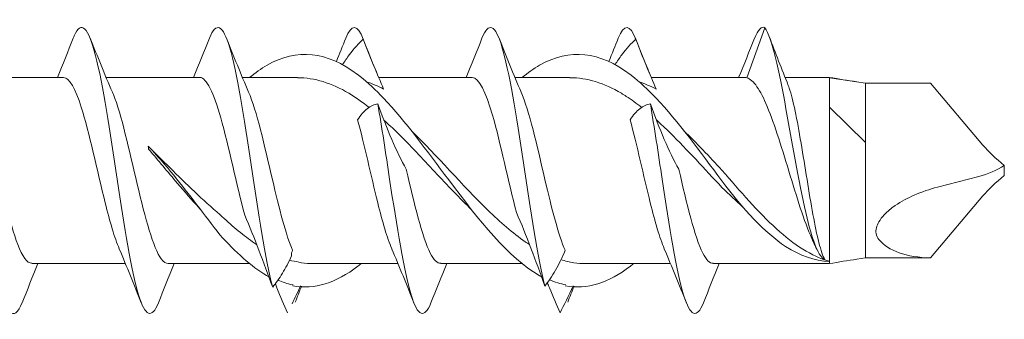
# Model space of a CAD drawing. Units: millimetres. Extents: x 1746 to 2437, y 1614 to 2701.
# Drawn here: x 1965 to 1993, y 2581 to 2590 of the extents above; entities that cross this region are included whole.
import ezdxf

# ---------------------------------------------------------------- set-up
doc = ezdxf.new("R2010")
doc.units = ezdxf.units.MM
doc.layers.get('0').update_dxf_attribs({"lineweight": 5})

msp = doc.modelspace()

# ---------------------------------------------------------------- linework, layer by layer
for p, q in [((1986.121, 2589.291), (1985.612, 2587.897)), ((1963.947, 2587.907), (1966.558, 2587.907)), ((1967.747, 2587.907), (1970.358, 2587.907)), ((1971.547, 2587.907), (1973.081, 2587.907)), ((1975.347, 2587.907), (1977.958, 2587.907)), ((1979.147, 2587.907), (1980.681, 2587.907)), ((1982.947, 2587.907), (1985.558, 2587.907)), ((1986.68, 2587.907), (1987.921, 2587.907)), ((1987.921, 2587.897), (1987.921, 2587.907)), ((1987.921, 2587.877), (1987.921, 2587.897)), ((1988.921, 2587.747), (1987.921, 2587.897)), ((1987.921, 2587.075), (1987.921, 2587.877)), ((1988.921, 2587.747), (1988.921, 2586.704)), ((1988.921, 2587.747), (1990.739, 2587.747)), ((1992.197, 2586.018), (1990.739, 2587.747)), ((1987.921, 2585.128), (1987.921, 2587.075)), ((1988.921, 2586.09), (1987.921, 2587.075)), ((1988.921, 2585.804), (1988.921, 2586.704)), ((1968.924, 2585.984), (1968.931, 2585.978)), ((1968.931, 2585.978), (1968.932, 2585.904)), ((1988.921, 2585.804), (1988.921, 2585.04)), ((1992.795, 2585.448), (1992.795, 2585.325)), ((1992.795, 2585.281), (1992.795, 2585.325)), ((1992.795, 2585.166), (1992.795, 2585.281)), ((1987.921, 2583.251), (1987.921, 2585.128)), ((1988.921, 2585.04), (1988.921, 2583.442)), ((1990.928, 2584.841), (1992.085, 2585.141)), ((1992.197, 2584.597), (1990.739, 2582.867)), ((1988.921, 2582.867), (1988.921, 2583.442)), ((1972.921, 2582.925), (1972.921, 2583.013)), ((1987.921, 2582.707), (1987.921, 2583.251)), ((1987.912, 2582.766), (1987.911, 2582.778)), ((1987.912, 2582.776), (1987.912, 2582.766)), ((1988.921, 2582.867), (1988.681, 2582.831)), ((1988.921, 2582.867), (1990.739, 2582.867)), ((1965.677, 2582.707), (1968.287, 2582.707)), ((1969.477, 2582.707), (1971.748, 2582.707)), ((1973.529, 2582.707), (1975.887, 2582.707)), ((1977.077, 2582.707), (1979.348, 2582.707)), ((1981.129, 2582.707), (1983.487, 2582.707)), ((1984.677, 2582.707), (1987.921, 2582.707))]:
    msp.add_line(p, q)
for centre, major_axis, ratio, start_param, end_param in [((1993.782, 2585.597), (-1.86, 1.166), 0.315324, 0.776358, 1.218951), ((1968.859, 2585.307), (0.224, -2.6), 0.048686, 1.798282, 1.830086), ((1992.105, 2585.948), (1.297, 0.518), 0.545658, 4.483327, 5.044999), ((1993.782, 2585.018), (-1.86, -1.166), 0.315324, 5.064235, 5.506827), ((1993.656, 2585.814), (-4.474, -2.256), 0.424264, 0.099125, 0.668867), ((1987.983, 2585.307), (0.003, -2.6), 0.123288, 6.048539, 6.051806)]:
    msp.add_ellipse(centre, major_axis=major_axis, ratio=ratio, start_param=start_param, end_param=end_param)
for points, knots in [([(1965.405, 2581.622), (1965.29, 2581.333), (1965.175, 2581.236), (1965.06, 2581.369), (1964.861, 2581.602), (1964.661, 2582.521), (1964.461, 2583.735), (1964.262, 2584.949), (1964.062, 2586.42), (1963.863, 2587.52), (1963.663, 2588.62), (1963.463, 2589.314), (1963.264, 2589.307), (1963.186, 2589.304), (1963.107, 2589.193), (1963.029, 2588.993)], [34.253076, 34.253076, 34.253076, 34.253076, 34.823584, 34.823584, 34.823584, 35.8137, 35.8137, 35.8137, 36.803816, 36.803816, 36.803816, 37.793932, 37.793932, 37.793932, 38.18211, 38.18211, 38.18211, 38.18211]), ([(1969.205, 2581.614), (1969.021, 2581.153), (1968.837, 2581.23), (1968.653, 2581.834), (1968.453, 2582.49), (1968.254, 2583.744), (1968.054, 2585.062), (1967.855, 2586.379), (1967.655, 2587.72), (1967.455, 2588.511), (1967.256, 2589.301), (1967.056, 2589.518), (1966.857, 2589.067), (1966.847, 2589.047), (1966.838, 2589.024), (1966.829, 2589.001)], [27.969891, 27.969891, 27.969891, 27.969891, 28.882888, 28.882888, 28.882888, 29.873004, 29.873004, 29.873004, 30.86312, 30.86312, 30.86312, 31.853236, 31.853236, 31.853236, 31.898925, 31.898925, 31.898925, 31.898925]), ([(1972.392, 2582.052), (1972.192, 2582.82), (1971.993, 2584.147), (1971.793, 2585.466), (1971.594, 2586.785), (1971.394, 2588.056), (1971.194, 2588.736), (1971.006, 2589.378), (1970.817, 2589.474), (1970.629, 2589.001)], [22.700757, 22.700757, 22.700757, 22.700757, 23.690873, 23.690873, 23.690873, 24.680989, 24.680989, 24.680989, 25.615739, 25.615739, 25.615739, 25.615739]), ([(1979.984, 2582.083), (1979.784, 2582.865), (1979.585, 2584.2), (1979.385, 2585.518), (1979.186, 2586.836), (1978.986, 2588.098), (1978.786, 2588.763), (1978.601, 2589.382), (1978.415, 2589.466), (1978.229, 2589)], [10.147495, 10.147495, 10.147495, 10.147495, 11.137611, 11.137611, 11.137611, 12.127727, 12.127727, 12.127727, 13.049369, 13.049369, 13.049369, 13.049369]), ([(1986.121, 2589.291), (1986.316, 2589.013), (1986.512, 2588.096), (1986.707, 2587.028), (1986.902, 2585.961), (1987.098, 2584.781), (1987.293, 2583.979), (1987.458, 2583.299), (1987.624, 2582.891), (1987.79, 2582.818)], [0, 0, 0, 0, 0.96872, 0.96872, 0.96872, 1.937441, 1.937441, 1.937441, 2.75874, 2.75874, 2.75874, 2.75874]), ([(1974.342, 2588.263), (1974.405, 2588.361), (1974.467, 2588.452), (1974.663, 2588.718), (1974.792, 2588.863), (1974.917, 2588.97)], [0.058126, 0.058126, 0.058126, 0.058126, 0.1095119, 0.1095119, 0.2223703, 0.2223703, 0.2223703, 0.2223703]), ([(1974.917, 2588.97), (1975.016, 2588.719), (1975.117, 2588.468), (1975.308, 2588.001), (1975.399, 2587.784), (1975.482, 2587.582)], [0, 0, 0, 0, 0.0809105, 0.0809105, 0.1559103, 0.1559103, 0.1559103, 0.1559103]), ([(1981.942, 2588.263), (1982.005, 2588.361), (1982.067, 2588.452), (1982.263, 2588.718), (1982.392, 2588.863), (1982.517, 2588.97)], [0.058126, 0.058126, 0.058126, 0.058126, 0.1095072, 0.1095072, 0.2223703, 0.2223703, 0.2223703, 0.2223703]), ([(1982.517, 2588.97), (1982.616, 2588.719), (1982.717, 2588.468), (1982.908, 2588.001), (1982.999, 2587.784), (1983.082, 2587.582)], [0, 0, 0, 0, 0.0809058, 0.0809058, 0.1559103, 0.1559103, 0.1559103, 0.1559103]), ([(1974.757, 2587.989), (1973.916, 2588.627), (1973.075, 2588.728), (1972.234, 2588.244), (1972.072, 2588.151), (1971.91, 2588.037), (1971.748, 2587.906)], [4.201455, 4.201455, 4.201455, 4.201455, 5.244325, 5.244325, 5.244325, 5.445168, 5.445168, 5.445168, 5.445168]), ([(1982.357, 2587.989), (1981.516, 2588.627), (1980.675, 2588.728), (1979.834, 2588.244), (1979.672, 2588.151), (1979.51, 2588.037), (1979.348, 2587.906)], [1.059862, 1.059862, 1.059862, 1.059862, 2.102732, 2.102732, 2.102732, 2.303575, 2.303575, 2.303575, 2.303575]), ([(1975.485, 2587.325), (1975.267, 2587.553), (1975.048, 2587.76), (1974.83, 2587.933), (1974.805, 2587.952), (1974.781, 2587.971), (1974.757, 2587.989)], [3.9005476, 3.9005476, 3.9005476, 3.9005476, 4.1714809, 4.1714809, 4.1714809, 4.2014545, 4.2014545, 4.2014545, 4.2014545]), ([(1983.085, 2587.325), (1982.856, 2587.564), (1982.627, 2587.78), (1982.398, 2587.958), (1982.385, 2587.968), (1982.371, 2587.979), (1982.357, 2587.989)], [0.758955, 0.758955, 0.758955, 0.758955, 1.0428702, 1.0428702, 1.0428702, 1.0598618, 1.0598618, 1.0598618, 1.0598618]), ([(1968.114, 2583.124), (1967.983, 2583.427), (1967.853, 2583.876), (1967.723, 2584.401), (1967.501, 2585.297), (1967.278, 2586.372), (1967.056, 2587.073), (1966.89, 2587.597), (1966.724, 2587.895), (1966.558, 2587.902)], [28.932281, 28.932281, 28.932281, 28.932281, 29.578385, 29.578385, 29.578385, 30.681086, 30.681086, 30.681086, 31.505204, 31.505204, 31.505204, 31.505204]), ([(1971.611, 2584.056), (1971.389, 2584.893), (1971.167, 2585.988), (1970.944, 2586.776), (1970.749, 2587.47), (1970.553, 2587.899), (1970.358, 2587.905)], [23.149072, 23.149072, 23.149072, 23.149072, 24.251773, 24.251773, 24.251773, 25.222019, 25.222019, 25.222019, 25.222019]), ([(1979.19, 2584.137), (1978.968, 2584.99), (1978.745, 2586.082), (1978.523, 2586.851), (1978.335, 2587.503), (1978.146, 2587.897), (1977.958, 2587.905)], [10.617822, 10.617822, 10.617822, 10.617822, 11.720523, 11.720523, 11.720523, 12.655648, 12.655648, 12.655648, 12.655648]), ([(1987.472, 2583.311), (1987.471, 2583.314), (1987.47, 2583.317), (1987.361, 2583.548), (1987.254, 2583.829), (1987.04, 2584.462), (1986.933, 2584.807), (1986.718, 2585.514), (1986.612, 2585.868), (1986.397, 2586.533), (1986.291, 2586.837), (1986.088, 2587.322), (1985.993, 2587.51), (1985.802, 2587.784), (1985.707, 2587.869), (1985.612, 2587.897)], [0.1095363, 0.1095363, 0.1095363, 0.1095363, 0.1109645, 0.1109645, 0.2219291, 0.2219291, 0.3328936, 0.3328936, 0.4438582, 0.4438582, 0.5548227, 0.5548227, 0.6534351, 0.6534351, 0.7520474, 0.7520474, 0.7520474, 0.7520474]), ([(1986.769, 2587.684), (1986.778, 2587.66), (1986.787, 2587.635), (1986.852, 2587.449), (1986.907, 2587.231), (1987.018, 2586.703), (1987.072, 2586.399), (1987.183, 2585.743), (1987.238, 2585.398), (1987.349, 2584.716), (1987.404, 2584.384), (1987.514, 2583.78), (1987.569, 2583.513), (1987.68, 2583.08), (1987.734, 2582.917), (1987.79, 2582.818)], [0.0868282, 0.0868282, 0.0868282, 0.0868282, 0.1042275, 0.1042275, 0.208455, 0.208455, 0.3126824, 0.3126824, 0.4169099, 0.4169099, 0.5211374, 0.5211374, 0.6250273, 0.6250273, 0.7289172, 0.7289172, 0.7289172, 0.7289172]), ([(1964.121, 2587.494), (1964.285, 2587.108), (1964.45, 2586.482), (1964.615, 2585.786), (1964.837, 2584.846), (1965.059, 2583.823), (1965.282, 2583.242), (1965.413, 2582.898), (1965.545, 2582.719), (1965.677, 2582.716)], [-37.219719, -37.219719, -37.219719, -37.219719, -36.402661, -36.402661, -36.402661, -35.29996, -35.29996, -35.29996, -34.646797, -34.646797, -34.646797, -34.646797]), ([(1967.921, 2587.498), (1967.93, 2587.476), (1967.94, 2587.453), (1967.949, 2587.429), (1968.172, 2586.877), (1968.394, 2585.869), (1968.616, 2584.924), (1968.838, 2583.979), (1969.061, 2583.14), (1969.283, 2582.839), (1969.348, 2582.752), (1969.412, 2582.711), (1969.477, 2582.714)], [-30.936534, -30.936534, -30.936534, -30.936534, -30.889156, -30.889156, -30.889156, -29.786455, -29.786455, -29.786455, -28.683754, -28.683754, -28.683754, -28.363611, -28.363611, -28.363611, -28.363611]), ([(1971.721, 2587.498), (1971.942, 2586.984), (1972.164, 2586.001), (1972.386, 2585.052), (1972.574, 2584.25), (1972.761, 2583.496), (1972.949, 2583.08)], [-24.653349, -24.653349, -24.653349, -24.653349, -23.553112, -23.553112, -23.553112, -22.6225, -22.6225, -22.6225, -22.6225]), ([(1979.321, 2587.498), (1979.542, 2586.984), (1979.764, 2586.001), (1979.986, 2585.052), (1980.174, 2584.25), (1980.361, 2583.496), (1980.549, 2583.08)], [-12.086978, -12.086978, -12.086978, -12.086978, -10.986741, -10.986741, -10.986741, -10.056129, -10.056129, -10.056129, -10.056129]), ([(1982.68, 2587.068), (1982.538, 2587.181), (1982.396, 2587.284), (1982.254, 2587.377), (1982.208, 2587.407), (1982.162, 2587.435), (1982.116, 2587.463)], [0.9263652, 0.9263652, 0.9263652, 0.9263652, 1.102701, 1.102701, 1.102701, 1.159359, 1.159359, 1.159359, 1.159359]), ([(1975.325, 2587.166), (1975.226, 2587.152), (1975.126, 2587.108), (1974.934, 2586.957), (1974.844, 2586.854), (1974.76, 2586.72)], [0, 0, 0, 0, 0.0809105, 0.0809105, 0.1559103, 0.1559103, 0.1559103, 0.1559103]), ([(1976.805, 2581.614), (1976.621, 2581.153), (1976.437, 2581.23), (1976.253, 2581.834), (1976.053, 2582.49), (1975.854, 2583.744), (1975.654, 2585.062), (1975.544, 2585.786), (1975.435, 2586.523), (1975.325, 2587.166)], [15.40352, 15.40352, 15.40352, 15.40352, 16.316517, 16.316517, 16.316517, 17.306633, 17.306633, 17.306633, 17.851261, 17.851261, 17.851261, 17.851261]), ([(1976.119, 2585.341), (1975.978, 2585.59), (1975.844, 2585.871), (1975.579, 2586.487), (1975.45, 2586.82), (1975.325, 2587.166)], [0, 0, 0, 0, 0.1095119, 0.1095119, 0.2223703, 0.2223703, 0.2223703, 0.2223703]), ([(1979.824, 2582.376), (1978.983, 2582.865), (1978.142, 2583.918), (1977.301, 2585.044), (1976.696, 2585.855), (1976.09, 2586.687), (1975.485, 2587.325)], [2.107059, 2.107059, 2.107059, 2.107059, 3.14993, 3.14993, 3.14993, 3.900548, 3.900548, 3.900548, 3.900548]), ([(1982.925, 2587.166), (1982.826, 2587.152), (1982.726, 2587.108), (1982.535, 2586.957), (1982.444, 2586.854), (1982.36, 2586.72)], [0, 0, 0, 0, 0.0809058, 0.0809058, 0.1559103, 0.1559103, 0.1559103, 0.1559103]), ([(1984.405, 2581.614), (1984.221, 2581.153), (1984.037, 2581.23), (1983.853, 2581.834), (1983.653, 2582.49), (1983.454, 2583.744), (1983.254, 2585.062), (1983.144, 2585.786), (1983.035, 2586.523), (1982.925, 2587.166)], [2.83715, 2.83715, 2.83715, 2.83715, 3.750146, 3.750146, 3.750146, 4.740262, 4.740262, 4.740262, 5.28489, 5.28489, 5.28489, 5.28489]), ([(1983.719, 2585.341), (1983.578, 2585.59), (1983.444, 2585.871), (1983.179, 2586.487), (1983.05, 2586.82), (1982.925, 2587.166)], [0, 0, 0, 0, 0.1095072, 0.1095072, 0.2223703, 0.2223703, 0.2223703, 0.2223703]), ([(1975.714, 2583.124), (1975.583, 2583.427), (1975.453, 2583.876), (1975.323, 2584.401), (1975.135, 2585.157), (1974.948, 2586.043), (1974.76, 2586.72)], [16.365911, 16.365911, 16.365911, 16.365911, 17.012014, 17.012014, 17.012014, 17.942626, 17.942626, 17.942626, 17.942626]), ([(1983.314, 2583.124), (1983.183, 2583.427), (1983.053, 2583.876), (1982.923, 2584.401), (1982.735, 2585.157), (1982.548, 2586.043), (1982.36, 2586.72)], [3.79954, 3.79954, 3.79954, 3.79954, 4.445644, 4.445644, 4.445644, 5.376256, 5.376256, 5.376256, 5.376256]), ([(1977.95, 2584.2), (1977.605, 2584.533), (1977.261, 2584.899), (1976.917, 2585.269), (1976.57, 2585.642), (1976.222, 2586.016), (1975.875, 2586.357)], [2.8818043, 2.8818043, 2.8818043, 2.8818043, 3.3087101, 3.3087101, 3.3087101, 3.7392588, 3.7392588, 3.7392588, 3.7392588]), ([(1976.261, 2586.418), (1976.971, 2585.727), (1977.682, 2584.892), (1978.392, 2584.201), (1978.739, 2583.864), (1979.086, 2583.561), (1979.434, 2583.32)], [-3.579936, -3.579936, -3.579936, -3.579936, -2.698897, -2.698897, -2.698897, -2.268348, -2.268348, -2.268348, -2.268348]), ([(1968.924, 2585.984), (1969.122, 2585.79), (1969.32, 2585.591), (1969.984, 2584.929), (1970.447, 2584.477), (1970.921, 2584.077)], [0, 0, 0, 0, 0.0847123, 0.0847123, 0.2812171, 0.2812171, 0.2812171, 0.2812171]), ([(1970.921, 2583.512), (1970.491, 2584.062), (1969.828, 2584.966), (1969.164, 2585.734), (1968.931, 2585.978)], [0, 0, 0, 0, 0.5354716, 0.8267349, 0.8267349, 0.8267349, 0.8267349]), ([(1970.373, 2584.226), (1970.358, 2584.241), (1970.344, 2584.257), (1970.131, 2584.489), (1969.934, 2584.716), (1969.467, 2585.266), (1969.2, 2585.59), (1968.932, 2585.904)], [0.0849568, 0.0849568, 0.0849568, 0.0849568, 0.0918048, 0.0918048, 0.1838754, 0.1838754, 0.3096766, 0.3096766, 0.3096766, 0.3096766]), ([(1976.119, 2585.341), (1976.341, 2584.385), (1976.563, 2583.444), (1976.786, 2583.002), (1976.883, 2582.809), (1976.98, 2582.715), (1977.077, 2582.717)], [-17.380933, -17.380933, -17.380933, -17.380933, -16.278232, -16.278232, -16.278232, -15.797241, -15.797241, -15.797241, -15.797241]), ([(1983.719, 2585.341), (1983.941, 2584.385), (1984.163, 2583.444), (1984.386, 2583.002), (1984.483, 2582.809), (1984.58, 2582.715), (1984.677, 2582.717)], [-4.814563, -4.814563, -4.814563, -4.814563, -3.711862, -3.711862, -3.711862, -3.23087, -3.23087, -3.23087, -3.23087]), ([(1984.921, 2585.316), (1985.175, 2585.022), (1985.427, 2584.73), (1985.934, 2584.173), (1986.187, 2583.912), (1986.686, 2583.458), (1986.93, 2583.266), (1987.421, 2582.958), (1987.666, 2582.845), (1987.911, 2582.778)], [0, 0, 0, 0, 0.1165401, 0.1165401, 0.2334729, 0.2334729, 0.346588, 0.346588, 0.4601567, 0.4601567, 0.4601567, 0.4601567]), ([(1984.921, 2585.017), (1985.513, 2584.231), (1986.51, 2583.126), (1987.507, 2582.787), (1987.912, 2582.766)], [0, 0, 0, 0, 0.736354, 1.240102, 1.240102, 1.240102, 1.240102]), ([(1989.298, 2583.381), (1989.26, 2583.427), (1989.231, 2583.483), (1989.212, 2583.598), (1989.214, 2583.652), (1989.241, 2583.765), (1989.265, 2583.82), (1989.337, 2583.943), (1989.388, 2584.009), (1989.537, 2584.166), (1989.645, 2584.254), (1989.922, 2584.445), (1990.106, 2584.541), (1990.496, 2584.713), (1990.716, 2584.787), (1990.928, 2584.841)], [0, 0, 0, 0, 0.0270687, 0.0270687, 0.0474456, 0.0474456, 0.066998, 0.066998, 0.0917743, 0.0917743, 0.1320751, 0.1320751, 0.1948005, 0.1948005, 0.2702957, 0.2702957, 0.2702957, 0.2702957]), ([(1979.19, 2584.137), (1979.331, 2583.813), (1979.465, 2583.476), (1979.73, 2582.783), (1979.859, 2582.43), (1979.984, 2582.083)], [0, 0, 0, 0, 0.1095119, 0.1095119, 0.2223703, 0.2223703, 0.2223703, 0.2223703]), ([(1971.611, 2584.056), (1971.749, 2583.742), (1971.88, 2583.415), (1972.14, 2582.74), (1972.268, 2582.393), (1972.392, 2582.052)], [0, 0, 0, 0, 0.1062488, 0.1062488, 0.217126, 0.217126, 0.217126, 0.217126]), ([(1979.984, 2582.083), (1980.083, 2582.205), (1980.183, 2582.354), (1980.374, 2582.691), (1980.465, 2582.875), (1980.549, 2583.08)], [0, 0, 0, 0, 0.0809105, 0.0809105, 0.1559103, 0.1559103, 0.1559103, 0.1559103]), ([(1972.392, 2582.052), (1972.482, 2582.16), (1972.574, 2582.289), (1972.752, 2582.583), (1972.838, 2582.745), (1972.921, 2582.925)], [0, 0, 0, 0, 0.0739046, 0.0739046, 0.1437945, 0.1437945, 0.1437945, 0.1437945]), ([(1974.862, 2582.707), (1974.83, 2582.682), (1974.799, 2582.657), (1974.768, 2582.633), (1974.162, 2582.171), (1973.557, 2581.973), (1972.952, 2582.092)], [4.1581654, 4.1581654, 4.1581654, 4.1581654, 4.1971272, 4.1971272, 4.1971272, 4.9477452, 4.9477452, 4.9477452, 4.9477452]), ([(1982.462, 2582.707), (1982.43, 2582.682), (1982.399, 2582.657), (1982.368, 2582.633), (1981.762, 2582.171), (1981.157, 2581.973), (1980.552, 2582.092)], [1.0165727, 1.0165727, 1.0165727, 1.0165727, 1.0555345, 1.0555345, 1.0555345, 1.8061525, 1.8061525, 1.8061525, 1.8061525]), ([(1979.891, 2582.338), (1979.886, 2582.341), (1979.881, 2582.344), (1979.875, 2582.347), (1979.858, 2582.357), (1979.841, 2582.366), (1979.824, 2582.376)], [2.07913054, 2.07913054, 2.07913054, 2.07913054, 2.08574043, 2.08574043, 2.08574043, 2.1070594, 2.1070594, 2.1070594, 2.1070594]), ([(1980.407, 2581.331), (1980.308, 2581.555), (1980.208, 2581.791), (1980.09, 2582.082), (1980.072, 2582.127), (1980.054, 2582.173)], [0, 0, 0, 0, 0.08091052, 0.08091052, 0.09585509, 0.09585509, 0.09585509, 0.09585509]), ([(1972.807, 2581.331), (1972.709, 2581.553), (1972.61, 2581.787), (1972.496, 2582.068), (1972.48, 2582.106), (1972.465, 2582.145)], [0, 0, 0, 0, 0.08017611, 0.08017611, 0.09274167, 0.09274167, 0.09274167, 0.09274167])]:
    msp.add_open_spline(points, degree=3, knots=knots)
for points in [[(1974.917, 2588.97), (1974.755, 2589.402), (1974.592, 2589.403), (1974.429, 2588.998)], [(1982.517, 2588.97), (1982.355, 2589.402), (1982.192, 2589.403), (1982.029, 2588.998)], [(1986.121, 2589.291), (1986.024, 2589.349), (1985.926, 2589.239), (1985.829, 2588.992)], [(1986.241, 2589.046), (1986.414, 2588.591), (1986.589, 2588.136), (1986.769, 2587.684)], [(1966.387, 2587.907), (1966.538, 2588.269), (1966.685, 2588.635), (1966.829, 2589.001)], [(1967.305, 2589.001), (1967.504, 2588.496), (1967.707, 2587.992), (1967.921, 2587.498)], [(1970.187, 2587.907), (1970.338, 2588.269), (1970.485, 2588.635), (1970.629, 2589.001)], [(1971.105, 2589.001), (1971.304, 2588.496), (1971.507, 2587.992), (1971.721, 2587.498)], [(1974.17, 2588.352), (1974.257, 2588.568), (1974.344, 2588.784), (1974.429, 2589.001)], [(1974.905, 2589.001), (1975.034, 2588.674), (1975.165, 2588.347), (1975.299, 2588.023)], [(1977.787, 2587.907), (1977.938, 2588.269), (1978.085, 2588.635), (1978.229, 2589.001)], [(1978.705, 2589.001), (1978.904, 2588.496), (1979.107, 2587.992), (1979.321, 2587.498)], [(1981.77, 2588.352), (1981.857, 2588.568), (1981.944, 2588.784), (1982.029, 2589.001)], [(1982.505, 2589.001), (1982.634, 2588.674), (1982.765, 2588.347), (1982.899, 2588.023)], [(1985.387, 2587.907), (1985.538, 2588.269), (1985.685, 2588.635), (1985.829, 2589.001)], [(1974.516, 2587.463), (1974.038, 2587.75), (1973.559, 2587.896), (1973.081, 2587.897)], [(1975.482, 2587.582), (1975.325, 2587.664), (1975.167, 2587.731), (1975.009, 2587.783)], [(1982.116, 2587.463), (1981.638, 2587.75), (1981.159, 2587.896), (1980.681, 2587.897)], [(1983.082, 2587.582), (1982.925, 2587.664), (1982.767, 2587.731), (1982.609, 2587.783)], [(1985.612, 2587.897), (1985.594, 2587.904), (1985.576, 2587.907), (1985.558, 2587.906)], [(1987.921, 2587.907), (1988.177, 2587.863), (1988.431, 2587.821), (1988.681, 2587.783)], [(1975.08, 2587.065), (1974.892, 2587.214), (1974.704, 2587.349), (1974.516, 2587.463)], [(1984.921, 2585.017), (1984.309, 2585.836), (1983.697, 2586.68), (1983.085, 2587.325)], [(1975.875, 2586.357), (1975.748, 2586.481), (1975.62, 2586.601), (1975.492, 2586.716)], [(1983.475, 2586.357), (1983.348, 2586.482), (1983.22, 2586.602), (1983.092, 2586.717)], [(1984.921, 2584.837), (1984.439, 2585.346), (1983.957, 2585.883), (1983.475, 2586.357)], [(1983.861, 2586.418), (1984.214, 2586.075), (1984.568, 2585.696), (1984.921, 2585.316)], [(1985.504, 2584.288), (1985.311, 2584.464), (1985.117, 2584.648), (1984.921, 2584.837)], [(1970.921, 2584.077), (1971.225, 2583.789), (1971.529, 2583.531), (1971.834, 2583.32)], [(1972.224, 2582.376), (1971.79, 2582.629), (1971.355, 2583.028), (1970.921, 2583.512)], [(1971.945, 2583.246), (1971.908, 2583.27), (1971.871, 2583.295), (1971.834, 2583.32)], [(1979.556, 2583.238), (1979.515, 2583.265), (1979.474, 2583.292), (1979.434, 2583.32)], [(1987.567, 2583.108), (1987.536, 2583.176), (1987.504, 2583.244), (1987.472, 2583.311)], [(1968.729, 2581.613), (1968.53, 2582.118), (1968.327, 2582.622), (1968.114, 2583.116)], [(1972.921, 2583.013), (1972.93, 2583.035), (1972.94, 2583.057), (1972.949, 2583.08)], [(1976.329, 2581.613), (1976.13, 2582.118), (1975.927, 2582.622), (1975.714, 2583.116)], [(1983.929, 2581.613), (1983.73, 2582.118), (1983.527, 2582.622), (1983.314, 2583.116)], [(1972.921, 2582.789), (1972.902, 2582.794), (1972.883, 2582.799), (1972.864, 2582.805)], [(1973.192, 2582.732), (1973.102, 2582.755), (1973.012, 2582.774), (1972.921, 2582.789)], [(1973.192, 2582.732), (1973.305, 2582.716), (1973.417, 2582.708), (1973.529, 2582.709)], [(1980.792, 2582.732), (1980.672, 2582.753), (1980.552, 2582.782), (1980.431, 2582.819)], [(1980.792, 2582.732), (1980.905, 2582.716), (1981.017, 2582.708), (1981.129, 2582.709)], [(1988.681, 2582.831), (1988.431, 2582.794), (1988.177, 2582.752), (1987.921, 2582.707)], [(1965.847, 2582.707), (1965.696, 2582.345), (1965.55, 2581.979), (1965.405, 2581.613)], [(1969.647, 2582.707), (1969.496, 2582.345), (1969.35, 2581.979), (1969.205, 2581.613)], [(1977.247, 2582.707), (1977.096, 2582.345), (1976.95, 2581.979), (1976.805, 2581.613)], [(1984.847, 2582.707), (1984.696, 2582.345), (1984.55, 2581.979), (1984.405, 2581.613)], [(1972.286, 2582.342), (1972.265, 2582.353), (1972.245, 2582.365), (1972.224, 2582.376)], [(1972.936, 2582.118), (1972.804, 2582.147), (1972.672, 2582.19), (1972.54, 2582.247)], [(1980.567, 2582.112), (1980.416, 2582.144), (1980.265, 2582.192), (1980.114, 2582.257)], [(1972.967, 2582.112), (1972.957, 2582.12), (1972.947, 2582.122), (1972.936, 2582.118)], [(1973.168, 2582.084), (1973.09, 2581.911), (1973.013, 2581.746), (1972.936, 2581.59)], [(1973.199, 2582.082), (1973.139, 2581.933), (1973.079, 2581.783), (1973.021, 2581.634)], [(1980.768, 2582.084), (1980.644, 2581.811), (1980.524, 2581.559), (1980.407, 2581.331)], [(1980.799, 2582.082), (1980.739, 2581.933), (1980.679, 2581.783), (1980.621, 2581.634)]]:
    msp.add_open_spline(points, degree=3)

doc.saveas('drawing.dxf')
